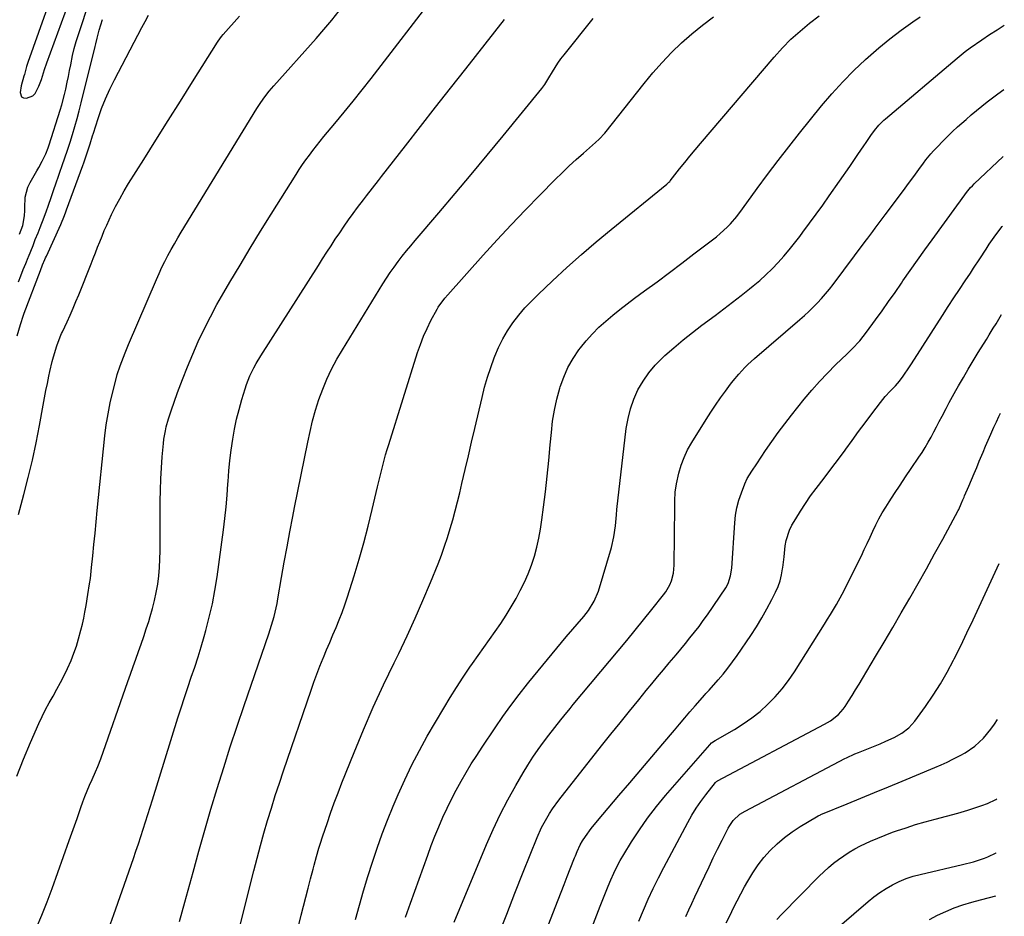
# Model space of a CAD drawing. Units: inches. Extents: x 1864767 to 1870061, y 469918 to 475281.
# Drawn here: x 1869638 to 1870059, y 474561 to 474944 of the extents above; entities that cross this region are included whole.
import ezdxf

# ---------------------------------------------------------------- set-up
doc = ezdxf.new("R2010")
doc.units = ezdxf.units.IN
doc.header["$MEASUREMENT"] = 0
for name, color, linetype in [('1', 7, 'Continuous'), ('7', 7, 'Continuous'), ('8', 7, 'Continuous')]:
    doc.layers.add(name, color=color, linetype=linetype)

msp = doc.modelspace()

# ---------------------------------------------------------------- linework, layer by layer
at = {"layer": '1', "color": 18}
msp.add_polyline3d([(1869656.09, 474966.72, 1750), (1869641.68, 474926.06, 1750), (1869641.14, 474924.43, 1750), (1869640.19, 474920.96, 1750), (1869640, 474920.2, 1750), (1869638.86, 474916.07, 1750), (1869638.37, 474913.26, 1750), (1869638.97, 474911.42, 1750), (1869639.76, 474910.98, 1750), (1869641.12, 474910.82, 1750), (1869643.79, 474911.88, 1750), (1869644.79, 474912.87, 1750), (1869646.44, 474915.96, 1750), (1869647.48, 474918.76, 1750), (1869648.81, 474923.06, 1750), (1869649.79, 474925.9, 1750), (1869663.84, 474964.6, 1750)], dxfattribs=at)
at = {"layer": '7', "color": 18}
for points in [[(1869645.23, 474555.89, 1762), (1869647.67, 474561.52, 1762), (1869649.94, 474567.22, 1762), (1869652.09, 474572.97, 1762), (1869659.4, 474593.5, 1762), (1869660.51, 474596.64, 1762), (1869661.62, 474599.78, 1762), (1869662.71, 474602.93, 1762), (1869664.29, 474607.53, 1762), (1869665.15, 474609.95, 1762), (1869666.06, 474612.35, 1762), (1869667.02, 474614.72, 1762), (1869668.03, 474617.08, 1762), (1869669.14, 474619.6, 1762), (1869670.6, 474622.87, 1762), (1869671.57, 474625.05, 1762), (1869672.86, 474628.38, 1762), (1869684.39, 474661.4, 1762), (1869685.52, 474664.62, 1762), (1869686.65, 474667.83, 1762), (1869687.8, 474671.05, 1762), (1869688.96, 474674.25, 1762), (1869690.11, 474677.47, 1762), (1869691.22, 474680.69, 1762), (1869692.3, 474683.92, 1762), (1869693.36, 474687.17, 1762), (1869694.01, 474689.2, 1762), (1869695, 474692.63, 1762), (1869695.88, 474696.08, 1762), (1869696.59, 474699.57, 1762), (1869697.18, 474703.09, 1762), (1869697.62, 474706.63, 1762), (1869697.95, 474710.18, 1762), (1869698.13, 474713.74, 1762), (1869698.21, 474717.31, 1762), (1869698.21, 474718.89, 1762), (1869698.22, 474723.25, 1762), (1869698.23, 474727.61, 1762), (1869698.24, 474731.97, 1762), (1869698.24, 474736.34, 1762), (1869698.25, 474738.59, 1762), (1869698.32, 474743.31, 1762), (1869698.47, 474748.03, 1762), (1869698.75, 474752.74, 1762), (1869699.12, 474757.44, 1762), (1869699.65, 474763.27, 1762), (1869699.85, 474765.05, 1762), (1869700.45, 474768.58, 1762), (1869700.84, 474770.34, 1762), (1869701.78, 474773.8, 1762), (1869702.9, 474777.21, 1762), (1869705.68, 474784.99, 1762), (1869707.73, 474790.51, 1762), (1869709.87, 474796, 1762), (1869712.15, 474801.43, 1762), (1869714.53, 474806.82, 1762), (1869717.05, 474812.14, 1762), (1869719.69, 474817.4, 1762), (1869722.48, 474822.58, 1762), (1869725.39, 474827.7, 1762), (1869728.02, 474832.18, 1762), (1869732.35, 474839.48, 1762), (1869736.72, 474846.75, 1762), (1869741.16, 474853.98, 1762), (1869745.64, 474861.19, 1762), (1869756.33, 474878.24, 1762), (1869757.69, 474880.35, 1762), (1869759.08, 474882.44, 1762), (1869760.52, 474884.49, 1762), (1869761.99, 474886.52, 1762), (1869763.5, 474888.52, 1762), (1869765.03, 474890.5, 1762), (1869766.6, 474892.46, 1762), (1869768.2, 474894.4, 1762), (1869772.91, 474900.02, 1762), (1869776.85, 474904.79, 1762), (1869780.74, 474909.58, 1762), (1869784.58, 474914.43, 1762), (1869788.37, 474919.3, 1762), (1869816.42, 474955.86, 1762)], [(1869638.14, 474852.76, 1752), (1869639.47, 474856.36, 1752), (1869640.25, 474860.48, 1752), (1869640.4, 474862.75, 1752), (1869640.41, 474863.89, 1752), (1869640.51, 474868.5, 1752), (1869641.64, 474872.8, 1752), (1869642.63, 474874.85, 1752), (1869645.56, 474879.78, 1752), (1869646.35, 474881.15, 1752), (1869647.85, 474883.95, 1752), (1869649.31, 474886.99, 1752), (1869650.33, 474889.57, 1752), (1869650.78, 474890.88, 1752), (1869655.51, 474905.73, 1752), (1869656.18, 474907.96, 1752), (1869657.38, 474912.46, 1752), (1869657.9, 474914.73, 1752), (1869658.51, 474917.63, 1752), (1869659.02, 474920.12, 1752), (1869659.51, 474922.61, 1752), (1869660, 474925.1, 1752), (1869660.83, 474929.14, 1752), (1869661.54, 474932.12, 1752), (1869662.37, 474935.07, 1752), (1869663.27, 474938, 1752), (1869668.15, 474952.82, 1752)], [(1869637.13, 474809.27, 1756), (1869638.54, 474814.04, 1756), (1869639.83, 474818.08, 1756), (1869640.12, 474818.88, 1756), (1869647.04, 474837.2, 1756), (1869647.95, 474839.53, 1756), (1869648.92, 474841.83, 1756), (1869649.26, 474842.6, 1756), (1869649.6, 474843.36, 1756), (1869655.75, 474856.84, 1756), (1869657.38, 474860.69, 1756), (1869657.98, 474862.25, 1756), (1869658.27, 474863.04, 1756), (1869665.13, 474882.07, 1756), (1869665.55, 474883.23, 1756), (1869667.2, 474887.89, 1756), (1869668.3, 474891.31, 1756), (1869669.36, 474894.75, 1756), (1869669.72, 474895.89, 1756), (1869671.74, 474902.15, 1756), (1869673.22, 474906.38, 1756), (1869674.85, 474910.55, 1756), (1869676.69, 474914.62, 1756), (1869678.67, 474918.64, 1756), (1869690.46, 474940.99, 1756), (1869691.86, 474943.67, 1756), (1869693.24, 474946.35, 1756)], [(1869637.62, 474732.88, 1758), (1869639.97, 474741.4, 1758), (1869641.88, 474748.72, 1758), (1869643.66, 474756.08, 1758), (1869645.23, 474763.48, 1758), (1869646.67, 474770.92, 1758), (1869648.22, 474779.59, 1758), (1869648.8, 474782.71, 1758), (1869649.39, 474785.82, 1758), (1869650.02, 474788.92, 1758), (1869650.67, 474792.02, 1758), (1869651.08, 474793.97, 1758), (1869652.08, 474798.19, 1758), (1869652.66, 474800.29, 1758), (1869654.07, 474804.98, 1758), (1869655.48, 474808.74, 1758), (1869656.13, 474810.21, 1758), (1869656.46, 474810.94, 1758), (1869658.42, 474815.23, 1758), (1869659.71, 474818.11, 1758), (1869660.98, 474821, 1758), (1869662.21, 474823.91, 1758), (1869663.41, 474826.83, 1758), (1869668.69, 474839.95, 1758), (1869669.64, 474842.33, 1758), (1869670.58, 474844.71, 1758), (1869671.51, 474847.1, 1758), (1869672.44, 474849.48, 1758), (1869673.38, 474851.86, 1758), (1869674.36, 474854.23, 1758), (1869675.39, 474856.57, 1758), (1869676.45, 474858.89, 1758), (1869677.5, 474861.12, 1758), (1869679.17, 474864.51, 1758), (1869680.93, 474867.86, 1758), (1869682.8, 474871.15, 1758), (1869684.76, 474874.39, 1758), (1869691.18, 474884.62, 1758), (1869696.4, 474892.94, 1758), (1869701.63, 474901.26, 1758), (1869706.86, 474909.58, 1758), (1869712.1, 474917.89, 1758), (1869722.7, 474934.74, 1758), (1869722.98, 474935.17, 1758), (1869724.49, 474937.22, 1758), (1869725.14, 474938, 1758), (1869732.15, 474945.94, 1758)], [(1869637.72, 474832.31, 1754), (1869638.73, 474834.92, 1754), (1869639.75, 474837.52, 1754), (1869640.78, 474840.12, 1754), (1869641.81, 474842.72, 1754), (1869641.92, 474843.01, 1754), (1869642.91, 474845.46, 1754), (1869643.89, 474847.91, 1754), (1869644.88, 474850.36, 1754), (1869646.06, 474853.26, 1754), (1869646.95, 474855.49, 1754), (1869648.66, 474859.96, 1754), (1869649.61, 474862.6, 1754), (1869650.35, 474864.66, 1754), (1869651.79, 474868.8, 1754), (1869652.51, 474870.87, 1754), (1869653.94, 474875.02, 1754), (1869654.66, 474877.09, 1754), (1869655.39, 474879.15, 1754), (1869656.4, 474882, 1754), (1869657.54, 474885.32, 1754), (1869658.66, 474888.65, 1754), (1869659.74, 474891.99, 1754), (1869660.78, 474895.34, 1754), (1869661.78, 474898.7, 1754), (1869662.74, 474902.08, 1754), (1869663.64, 474905.47, 1754), (1869664.51, 474908.87, 1754), (1869670.39, 474932.88, 1754), (1869670.68, 474934.06, 1754), (1869671.26, 474936.42, 1754), (1869672.16, 474939.94, 1754), (1869673.59, 474944.48, 1754)], [(1869674.81, 474551.86, 1764), (1869678.42, 474561.87, 1764), (1869681.96, 474571.91, 1764), (1869686.8, 474585.83, 1764), (1869687.87, 474588.94, 1764), (1869688.93, 474592.06, 1764), (1869689.96, 474595.19, 1764), (1869690.98, 474598.32, 1764), (1869691.98, 474601.45, 1764), (1869692.98, 474604.59, 1764), (1869693.97, 474607.73, 1764), (1869694.95, 474610.88, 1764), (1869705.83, 474645.85, 1764), (1869707.21, 474650.22, 1764), (1869708.61, 474654.58, 1764), (1869710.06, 474658.92, 1764), (1869711.54, 474663.26, 1764), (1869712.99, 474667.6, 1764), (1869714.4, 474671.96, 1764), (1869715.74, 474676.34, 1764), (1869717.03, 474680.74, 1764), (1869717.74, 474683.23, 1764), (1869719.23, 474688.91, 1764), (1869720.55, 474694.63, 1764), (1869721.62, 474700.4, 1764), (1869722.54, 474706.2, 1764), (1869725.26, 474726.25, 1764), (1869725.87, 474731.18, 1764), (1869726.41, 474736.11, 1764), (1869726.84, 474741.06, 1764), (1869727.2, 474746.02, 1764), (1869727.26, 474747, 1764), (1869727.59, 474751.46, 1764), (1869728.02, 474755.92, 1764), (1869728.56, 474760.35, 1764), (1869729.23, 474765.01, 1764), (1869730, 474769.3, 1764), (1869730.88, 474773.56, 1764), (1869731.95, 474777.78, 1764), (1869733.14, 474781.97, 1764), (1869734.54, 474786.55, 1764), (1869735.15, 474788.41, 1764), (1869736.58, 474792.07, 1764), (1869738.27, 474795.61, 1764), (1869739.2, 474797.35, 1764), (1869741.21, 474800.72, 1764), (1869765.84, 474839.34, 1764), (1869767.64, 474842.14, 1764), (1869769.45, 474844.95, 1764), (1869771.27, 474847.74, 1764), (1869773.09, 474850.54, 1764), (1869774.95, 474853.31, 1764), (1869776.83, 474856.06, 1764), (1869778.75, 474858.79, 1764), (1869780.7, 474861.49, 1764), (1869782.55, 474864.03, 1764), (1869785.07, 474867.4, 1764), (1869786.36, 474869.07, 1764), (1869788.96, 474872.37, 1764), (1869791.56, 474875.68, 1764), (1869792.85, 474877.34, 1764), (1869803.09, 474890.49, 1764), (1869809.51, 474898.73, 1764), (1869815.93, 474906.95, 1764), (1869822.36, 474915.18, 1764), (1869828.8, 474923.4, 1764), (1869845.37, 474944.54, 1764)], [(1869706.45, 474558.84, 1766), (1869707.63, 474562.97, 1766), (1869708.78, 474567.11, 1766), (1869712.28, 474579.91, 1766), (1869714.78, 474588.89, 1766), (1869717.33, 474597.85, 1766), (1869719.95, 474606.8, 1766), (1869722.62, 474615.73, 1766), (1869725.38, 474624.63, 1766), (1869728.2, 474633.51, 1766), (1869731.12, 474642.36, 1766), (1869734.11, 474651.19, 1766), (1869744.66, 474681.83, 1766), (1869745.85, 474685.5, 1766), (1869746.89, 474689.21, 1766), (1869747.35, 474691.09, 1766), (1869748.17, 474694.86, 1766), (1869748.52, 474696.75, 1766), (1869750.13, 474705.97, 1766), (1869751.28, 474712.48, 1766), (1869752.46, 474718.98, 1766), (1869753.67, 474725.47, 1766), (1869754.91, 474731.96, 1766), (1869755.68, 474735.91, 1766), (1869757.05, 474742.87, 1766), (1869758.45, 474749.82, 1766), (1869759.87, 474756.77, 1766), (1869761.32, 474763.71, 1766), (1869762.3, 474768.33, 1766), (1869763.39, 474772.93, 1766), (1869764.63, 474777.48, 1766), (1869766.09, 474781.97, 1766), (1869767.69, 474786.42, 1766), (1869769.52, 474790.77, 1766), (1869771.51, 474795.05, 1766), (1869773.72, 474799.22, 1766), (1869776.09, 474803.31, 1766), (1869793.4, 474831.45, 1766), (1869794.95, 474833.88, 1766), (1869796.55, 474836.29, 1766), (1869798.22, 474838.64, 1766), (1869799.94, 474840.96, 1766), (1869801.71, 474843.24, 1766), (1869803.5, 474845.5, 1766), (1869805.33, 474847.74, 1766), (1869807.19, 474849.95, 1766), (1869817.32, 474861.85, 1766), (1869824.24, 474870.02, 1766), (1869831.12, 474878.21, 1766), (1869837.95, 474886.45, 1766), (1869844.76, 474894.71, 1766), (1869861.37, 474915.01, 1766), (1869862.57, 474916.62, 1766), (1869864.32, 474919.46, 1766), (1869865.87, 474922.11, 1766), (1869868.23, 474925.83, 1766), (1869869.52, 474927.61, 1766), (1869870.86, 474929.36, 1766), (1869883.31, 474944.87, 1766)], [(1869730.63, 474549.87, 1768), (1869738.24, 474580.47, 1768), (1869739.63, 474585.89, 1768), (1869741.07, 474591.28, 1768), (1869742.58, 474596.66, 1768), (1869744.14, 474602.02, 1768), (1869745.77, 474607.36, 1768), (1869747.44, 474612.69, 1768), (1869749.18, 474618, 1768), (1869750.95, 474623.3, 1768), (1869762.71, 474657.76, 1768), (1869763.92, 474661.21, 1768), (1869765.17, 474664.64, 1768), (1869766.49, 474668.05, 1768), (1869767.86, 474671.44, 1768), (1869767.99, 474671.78, 1768), (1869769.33, 474674.99, 1768), (1869770.68, 474678.19, 1768), (1869772.05, 474681.38, 1768), (1869773.43, 474684.57, 1768), (1869774.77, 474687.78, 1768), (1869776.04, 474691.01, 1768), (1869777.19, 474694.28, 1768), (1869778.28, 474697.58, 1768), (1869781.11, 474706.69, 1768), (1869783.22, 474713.71, 1768), (1869785.22, 474720.76, 1768), (1869787.09, 474727.84, 1768), (1869788.85, 474734.96, 1768), (1869791.15, 474744.66, 1768), (1869791.7, 474746.94, 1768), (1869792.25, 474749.22, 1768), (1869793.36, 474753.79, 1768), (1869794.55, 474758.33, 1768), (1869795.21, 474760.58, 1768), (1869795.89, 474762.83, 1768), (1869808.24, 474802.04, 1768), (1869809.45, 474805.56, 1768), (1869810.79, 474809.03, 1768), (1869812.32, 474812.41, 1768), (1869813.97, 474815.75, 1768), (1869816.56, 474820.65, 1768), (1869817.03, 474821.49, 1768), (1869819.84, 474825.37, 1768), (1869821.1, 474826.82, 1768), (1869836.28, 474843.68, 1768), (1869842.24, 474850.21, 1768), (1869848.25, 474856.67, 1768), (1869854.35, 474863.05, 1768), (1869860.5, 474869.38, 1768), (1869867.11, 474876.08, 1768), (1869870.04, 474878.98, 1768), (1869873.01, 474881.84, 1768), (1869876.05, 474884.64, 1768), (1869879.13, 474887.38, 1768), (1869884.28, 474891.88, 1768), (1869885.85, 474893.32, 1768), (1869888.24, 474895.93, 1768), (1869905.03, 474917.09, 1768), (1869908.8, 474921.63, 1768), (1869912.71, 474926.06, 1768), (1869916.8, 474930.31, 1768), (1869921.03, 474934.43, 1768), (1869925.44, 474938.35, 1768), (1869929.98, 474942.11, 1768), (1869934.71, 474945.63, 1768)], [(1869781.68, 474559.65, 1772), (1869783.39, 474565.82, 1772), (1869785.16, 474571.96, 1772), (1869787.03, 474578.08, 1772), (1869788.95, 474584.19, 1772), (1869791, 474590.25, 1772), (1869793.14, 474596.27, 1772), (1869795.44, 474602.23, 1772), (1869797.84, 474608.16, 1772), (1869799.91, 474613.07, 1772), (1869802.74, 474619.47, 1772), (1869805.74, 474625.78, 1772), (1869808.99, 474631.96, 1772), (1869812.4, 474638.07, 1772), (1869819.45, 474650.11, 1772), (1869822.12, 474654.54, 1772), (1869824.86, 474658.93, 1772), (1869827.71, 474663.26, 1772), (1869830.63, 474667.53, 1772), (1869831.77, 474669.16, 1772), (1869834.18, 474672.58, 1772), (1869836.59, 474676, 1772), (1869839.02, 474679.42, 1772), (1869841.45, 474682.83, 1772), (1869843.82, 474686.27, 1772), (1869846.1, 474689.78, 1772), (1869848.25, 474693.36, 1772), (1869850.31, 474697, 1772), (1869852.13, 474700.35, 1772), (1869853.91, 474703.9, 1772), (1869855.53, 474707.51, 1772), (1869856.92, 474711.22, 1772), (1869858.14, 474714.99, 1772), (1869859.16, 474718.84, 1772), (1869860.06, 474722.7, 1772), (1869860.78, 474726.61, 1772), (1869861.38, 474730.54, 1772), (1869862.08, 474735.93, 1772), (1869862.9, 474742.58, 1772), (1869863.66, 474749.24, 1772), (1869864.34, 474755.9, 1772), (1869864.95, 474762.57, 1772), (1869865.41, 474767.94, 1772), (1869865.97, 474772.72, 1772), (1869866.72, 474777.46, 1772), (1869867.77, 474782.14, 1772), (1869869.01, 474786.79, 1772), (1869869.2, 474787.4, 1772), (1869870.72, 474791.6, 1772), (1869872.51, 474795.66, 1772), (1869874.72, 474799.51, 1772), (1869877.22, 474803.21, 1772), (1869877.89, 474804.1, 1772), (1869880.35, 474807.16, 1772), (1869882.95, 474810.11, 1772), (1869885.72, 474812.88, 1772), (1869888.63, 474815.53, 1772), (1869891.65, 474818.06, 1772), (1869894.71, 474820.54, 1772), (1869897.83, 474822.95, 1772), (1869900.99, 474825.31, 1772), (1869905.27, 474828.45, 1772), (1869910.57, 474832.36, 1772), (1869915.86, 474836.3, 1772), (1869921.13, 474840.27, 1772), (1869926.37, 474844.27, 1772), (1869935.93, 474851.62, 1772), (1869937.52, 474852.91, 1772), (1869940.53, 474855.67, 1772), (1869941.96, 474857.14, 1772), (1869944.64, 474860.24, 1772), (1869947.13, 474863.49, 1772), (1869953.42, 474872.25, 1772), (1869957.82, 474878.25, 1772), (1869962.28, 474884.21, 1772), (1869966.85, 474890.08, 1772), (1869971.49, 474895.9, 1772), (1869980.89, 474907.49, 1772), (1869985.32, 474912.71, 1772), (1869989.91, 474917.78, 1772), (1869994.72, 474922.65, 1772), (1869999.68, 474927.36, 1772), (1870000.85, 474928.43, 1772), (1870005.42, 474932.41, 1772), (1870010.1, 474936.25, 1772), (1870014.93, 474939.9, 1772), (1870019.86, 474943.42, 1772), (1870023.07, 474945.61, 1772)], [(1869803.14, 474560.71, 1774), (1869805.22, 474566.73, 1774), (1869812.58, 474587.23, 1774), (1869814.09, 474591.31, 1774), (1869815.67, 474595.36, 1774), (1869817.34, 474599.37, 1774), (1869819.1, 474603.44, 1774), (1869820.91, 474607.34, 1774), (1869822.79, 474611.2, 1774), (1869824.78, 474615.01, 1774), (1869826.83, 474618.79, 1774), (1869828.99, 474622.51, 1774), (1869831.2, 474626.19, 1774), (1869833.5, 474629.82, 1774), (1869835.86, 474633.41, 1774), (1869841.42, 474641.69, 1774), (1869844.74, 474646.49, 1774), (1869848.14, 474651.23, 1774), (1869851.66, 474655.89, 1774), (1869855.25, 474660.49, 1774), (1869855.79, 474661.17, 1774), (1869859.74, 474666.04, 1774), (1869863.71, 474670.9, 1774), (1869867.73, 474675.71, 1774), (1869871.77, 474680.51, 1774), (1869879.26, 474689.31, 1774), (1869881.22, 474691.78, 1774), (1869883.76, 474695.75, 1774), (1869885.55, 474700.09, 1774), (1869891.07, 474718.74, 1774), (1869892.18, 474723.3, 1774), (1869892.83, 474727.95, 1774), (1869893.24, 474732.64, 1774), (1869893.37, 474734.92, 1774), (1869897.43, 474769.6, 1774), (1869898.17, 474773.88, 1774), (1869899.19, 474778.07, 1774), (1869900.65, 474782.13, 1774), (1869902.41, 474786.11, 1774), (1869904.58, 474789.86, 1774), (1869907, 474793.43, 1774), (1869909.8, 474796.7, 1774), (1869912.86, 474799.79, 1774), (1869913.96, 474800.78, 1774), (1869917.8, 474804.16, 1774), (1869921.71, 474807.46, 1774), (1869925.71, 474810.64, 1774), (1869929.77, 474813.75, 1774), (1869935.44, 474817.95, 1774), (1869939.15, 474820.74, 1774), (1869942.84, 474823.56, 1774), (1869946.49, 474826.43, 1774), (1869950.11, 474829.34, 1774), (1869951.67, 474830.6, 1774), (1869954.44, 474832.95, 1774), (1869957.14, 474835.37, 1774), (1869959.74, 474837.91, 1774), (1869962.27, 474840.52, 1774), (1869964.7, 474843.22, 1774), (1869967.07, 474845.98, 1774), (1869969.35, 474848.8, 1774), (1869971.58, 474851.68, 1774), (1869972.95, 474853.51, 1774), (1869975.8, 474857.35, 1774), (1869978.62, 474861.21, 1774), (1869981.4, 474865.1, 1774), (1869984.15, 474869.02, 1774), (1869992.9, 474881.61, 1774), (1869994.09, 474883.32, 1774), (1869996.44, 474886.75, 1774), (1869998.93, 474890.43, 1774), (1869999.94, 474891.92, 1774), (1870001.98, 474894.87, 1774), (1870003.47, 474896.98, 1774), (1870005.39, 474899.29, 1774), (1870006.79, 474900.72, 1774), (1870007.53, 474901.4, 1774), (1870008.28, 474902.06, 1774), (1870038.77, 474927.99, 1774), (1870042.25, 474930.79, 1774), (1870044.42, 474932.36, 1774), (1870049.42, 474935.8, 1774), (1870052.67, 474937.99, 1774), (1870055.96, 474940.12, 1774), (1870058.99, 474941.99, 1774)], [(1869823.93, 474558.49, 1776), (1869837.71, 474591.75, 1776), (1869840.54, 474598.21, 1776), (1869843.53, 474604.58, 1776), (1869846.78, 474610.83, 1776), (1869850.19, 474616.99, 1776), (1869853.3, 474622.36, 1776), (1869855.34, 474625.74, 1776), (1869857.47, 474629.06, 1776), (1869859.71, 474632.31, 1776), (1869862.04, 474635.5, 1776), (1869864.27, 474638.45, 1776), (1869866.84, 474641.78, 1776), (1869869.46, 474645.06, 1776), (1869870.79, 474646.69, 1776), (1869873.46, 474649.94, 1776), (1869874.8, 474651.56, 1776), (1869893.97, 474674.63, 1776), (1869897.6, 474679.02, 1776), (1869901.21, 474683.42, 1776), (1869904.79, 474687.84, 1776), (1869908.36, 474692.28, 1776), (1869913.3, 474698.45, 1776), (1869914.32, 474699.85, 1776), (1869916.01, 474702.84, 1776), (1869916.69, 474704.43, 1776), (1869917.6, 474707.75, 1776), (1869917.82, 474709.46, 1776), (1869917.92, 474711.18, 1776), (1869918.11, 474736.33, 1776), (1869918.14, 474738.75, 1776), (1869918.29, 474742.37, 1776), (1869918.85, 474745.93, 1776), (1869919.95, 474750.54, 1776), (1869920.94, 474753.95, 1776), (1869922.14, 474757.27, 1776), (1869923.65, 474760.46, 1776), (1869925.38, 474763.57, 1776), (1869931.53, 474773.49, 1776), (1869933.5, 474776.59, 1776), (1869935.53, 474779.65, 1776), (1869937.63, 474782.66, 1776), (1869939.78, 474785.64, 1776), (1869941.92, 474788.51, 1776), (1869943.06, 474790.01, 1776), (1869945.47, 474792.91, 1776), (1869948.03, 474795.67, 1776), (1869949.37, 474797, 1776), (1869952.16, 474799.54, 1776), (1869971.6, 474816.17, 1776), (1869973.55, 474817.89, 1776), (1869975.46, 474819.65, 1776), (1869977.32, 474821.46, 1776), (1869979.15, 474823.31, 1776), (1869980.91, 474825.22, 1776), (1869982.62, 474827.17, 1776), (1869984.27, 474829.18, 1776), (1869985.86, 474831.23, 1776), (1869999.59, 474849.55, 1776), (1870000.65, 474850.98, 1776), (1870002.77, 474853.85, 1776), (1870003.83, 474855.29, 1776), (1870005.94, 474858.16, 1776), (1870008.07, 474861.02, 1776), (1870015.87, 474871.38, 1776), (1870018.08, 474874.34, 1776), (1870020.26, 474877.33, 1776), (1870022.42, 474880.33, 1776), (1870024.44, 474883.08, 1776), (1870025.47, 474884.44, 1776), (1870027.65, 474887.07, 1776), (1870028.79, 474888.34, 1776), (1870030.52, 474890.21, 1776), (1870032.58, 474892.37, 1776), (1870034.68, 474894.48, 1776), (1870036.83, 474896.54, 1776), (1870039.02, 474898.56, 1776), (1870042.63, 474901.77, 1776), (1870044.84, 474903.68, 1776), (1870047.07, 474905.55, 1776), (1870049.32, 474907.41, 1776), (1870051.61, 474909.22, 1776), (1870053.92, 474911, 1776), (1870056.26, 474912.74, 1776), (1870058.72, 474914.49, 1776)], [(1869842.82, 474553.07, 1778), (1869846.33, 474562.04, 1778), (1869849.87, 474571, 1778), (1869853.43, 474579.95, 1778), (1869859.36, 474594.79, 1778), (1869861.23, 474599.01, 1778), (1869862.29, 474601.06, 1778), (1869864.6, 474605.04, 1778), (1869865.86, 474606.97, 1778), (1869868.59, 474610.69, 1778), (1869886.9, 474633.9, 1778), (1869890.84, 474638.87, 1778), (1869894.8, 474643.82, 1778), (1869898.78, 474648.75, 1778), (1869902.78, 474653.67, 1778), (1869905.94, 474657.54, 1778), (1869908.37, 474660.51, 1778), (1869910.82, 474663.48, 1778), (1869913.28, 474666.43, 1778), (1869915.75, 474669.38, 1778), (1869916.69, 474670.51, 1778), (1869918.69, 474672.89, 1778), (1869920.69, 474675.28, 1778), (1869922.68, 474677.68, 1778), (1869924.66, 474680.07, 1778), (1869926.61, 474682.5, 1778), (1869928.51, 474684.96, 1778), (1869930.35, 474687.47, 1778), (1869932.13, 474690.02, 1778), (1869939.94, 474701.45, 1778), (1869941.03, 474703.4, 1778), (1869942.02, 474706.6, 1778), (1869942.49, 474709.94, 1778), (1869943.79, 474729.24, 1778), (1869944.17, 474732.52, 1778), (1869944.73, 474735.75, 1778), (1869945.59, 474738.93, 1778), (1869946.64, 474742.06, 1778), (1869948.12, 474745.9, 1778), (1869949.15, 474748.19, 1778), (1869951.08, 474751.42, 1778), (1869953.16, 474754.57, 1778), (1869956.97, 474760.24, 1778), (1869959.61, 474764.08, 1778), (1869962.33, 474767.88, 1778), (1869965.13, 474771.61, 1778), (1869968, 474775.3, 1778), (1869973.51, 474782.19, 1778), (1869976.68, 474786, 1778), (1869979.95, 474789.73, 1778), (1869983.36, 474793.32, 1778), (1869986.86, 474796.83, 1778), (1869991.78, 474801.56, 1778), (1869994, 474803.74, 1778), (1869997.22, 474807.12, 1778), (1870000.14, 474810.74, 1778), (1870003.94, 474816.02, 1778), (1870006.74, 474819.92, 1778), (1870009.52, 474823.84, 1778), (1870012.28, 474827.78, 1778), (1870015.01, 474831.73, 1778), (1870015.69, 474832.71, 1778), (1870018.77, 474837.15, 1778), (1870021.88, 474841.57, 1778), (1870025.03, 474845.96, 1778), (1870028.2, 474850.33, 1778), (1870038.76, 474864.76, 1778), (1870040.28, 474866.9, 1778), (1870042.82, 474870.47, 1778), (1870044.58, 474872.6, 1778), (1870045.36, 474873.42, 1778), (1870046.16, 474874.22, 1778), (1870058.44, 474885.91, 1778)], [(1869876.74, 474540.61, 1782), (1869886.25, 474565.43, 1782), (1869887.36, 474568.27, 1782), (1869888.48, 474571.1, 1782), (1869889.64, 474573.92, 1782), (1869890.81, 474576.73, 1782), (1869892.07, 474579.5, 1782), (1869893.4, 474582.24, 1782), (1869894.86, 474584.9, 1782), (1869896.39, 474587.53, 1782), (1869899.67, 474592.85, 1782), (1869903.03, 474598.02, 1782), (1869906.55, 474603.07, 1782), (1869910.31, 474607.94, 1782), (1869914.23, 474612.69, 1782), (1869933.07, 474634.42, 1782), (1869933.86, 474635.19, 1782), (1869935.38, 474636.21, 1782), (1869943.63, 474640.94, 1782), (1869947.44, 474643.32, 1782), (1869951.12, 474645.87, 1782), (1869954.61, 474648.69, 1782), (1869957.96, 474651.69, 1782), (1869961.08, 474654.93, 1782), (1869964.04, 474658.3, 1782), (1869966.74, 474661.88, 1782), (1869969.28, 474665.59, 1782), (1869982.13, 474685.97, 1782), (1869983.43, 474688.06, 1782), (1869984.72, 474690.16, 1782), (1869987.24, 474694.41, 1782), (1869989.64, 474698.72, 1782), (1869990.78, 474700.9, 1782), (1869991.9, 474703.1, 1782), (1869997.89, 474715.23, 1782), (1869999.16, 474717.85, 1782), (1870000.4, 474720.48, 1782), (1870001.61, 474723.12, 1782), (1870002.8, 474725.78, 1782), (1870004.03, 474728.41, 1782), (1870005.34, 474731, 1782), (1870006.78, 474733.52, 1782), (1870008.3, 474736, 1782), (1870009.77, 474738.28, 1782), (1870012.1, 474741.86, 1782), (1870014.45, 474745.43, 1782), (1870016.82, 474748.98, 1782), (1870019.21, 474752.52, 1782), (1870022.46, 474757.3, 1782), (1870023.84, 474759.41, 1782), (1870025.18, 474761.54, 1782), (1870026.45, 474763.72, 1782), (1870027.68, 474765.93, 1782), (1870028.86, 474768.15, 1782), (1870030.04, 474770.39, 1782), (1870031.2, 474772.63, 1782), (1870032.36, 474774.87, 1782), (1870034.07, 474778.17, 1782), (1870035.44, 474780.75, 1782), (1870036.85, 474783.31, 1782), (1870038.29, 474785.86, 1782), (1870039.47, 474787.92, 1782), (1870041.53, 474791.48, 1782), (1870043.61, 474795.02, 1782), (1870045.73, 474798.55, 1782), (1870047.87, 474802.05, 1782), (1870051.35, 474807.68, 1782), (1870052.53, 474809.6, 1782), (1870054.29, 474812.49, 1782), (1870055.45, 474814.42, 1782), (1870056.02, 474815.39, 1782), (1870057.78, 474818.37, 1782)], [(1869902.76, 474559.04, 1784), (1869904.73, 474563.67, 1784), (1869904.76, 474563.73, 1784), (1869906.82, 474568.36, 1784), (1869908.96, 474572.95, 1784), (1869911.2, 474577.48, 1784), (1869913.52, 474581.98, 1784), (1869923.73, 474601.19, 1784), (1869925.47, 474604.26, 1784), (1869927.31, 474607.25, 1784), (1869929.31, 474610.15, 1784), (1869931.42, 474612.97, 1784), (1869935.63, 474618.3, 1784), (1869936, 474618.67, 1784), (1869936.22, 474618.82, 1784), (1869936.33, 474618.89, 1784), (1869936.45, 474618.95, 1784), (1869982.12, 474643.15, 1784), (1869984.65, 474644.65, 1784), (1869988.11, 474647.39, 1784), (1869990.05, 474649.57, 1784), (1869990.91, 474650.77, 1784), (1869992.38, 474653.06, 1784), (1869993.9, 474655.45, 1784), (1869995.41, 474657.86, 1784), (1869996.89, 474660.28, 1784), (1869998.36, 474662.71, 1784), (1870003.96, 474672.09, 1784), (1870007.65, 474678.32, 1784), (1870011.32, 474684.55, 1784), (1870014.97, 474690.8, 1784), (1870018.59, 474697.06, 1784), (1870022.17, 474703.35, 1784), (1870025.72, 474709.65, 1784), (1870029.22, 474715.99, 1784), (1870032.68, 474722.34, 1784), (1870039.27, 474734.53, 1784), (1870039.51, 474734.99, 1784), (1870040.57, 474737.35, 1784), (1870041.29, 474739.13, 1784), (1870041.78, 474740.31, 1784), (1870042.03, 474740.89, 1784), (1870043.81, 474745.03, 1784), (1870044.96, 474747.68, 1784), (1870046.09, 474750.34, 1784), (1870047.2, 474753, 1784), (1870048.31, 474755.67, 1784), (1870049.91, 474759.56, 1784), (1870050.98, 474762.13, 1784), (1870052.07, 474764.68, 1784), (1870053.18, 474767.23, 1784), (1870054.52, 474770.22, 1784), (1870055.58, 474772.52, 1784), (1870056.66, 474774.8, 1784), (1870057.37, 474776.24, 1784)], [(1869922.89, 474561.05, 1786), (1869924.18, 474563.82, 1786), (1869925.48, 474566.6, 1786), (1869926.78, 474569.38, 1786), (1869930.98, 474578.39, 1786), (1869932.79, 474582.21, 1786), (1869934.61, 474586.02, 1786), (1869936.48, 474589.81, 1786), (1869938.36, 474593.59, 1786), (1869940.99, 474598.8, 1786), (1869941.63, 474599.93, 1786), (1869943.15, 474602.02, 1786), (1869946, 474604.67, 1786), (1869948.21, 474606.05, 1786), (1869990.85, 474628.47, 1786), (1869991.56, 474628.84, 1786), (1869995.16, 474630.49, 1786), (1869996.63, 474631.09, 1786), (1869998.76, 474631.94, 1786), (1870002.35, 474633.39, 1786), (1870005.94, 474634.87, 1786), (1870008.39, 474635.89, 1786), (1870011.87, 474637.51, 1786), (1870015.2, 474639.38, 1786), (1870018.22, 474641.66, 1786), (1870020.73, 474644.49, 1786), (1870025.3, 474650.78, 1786), (1870028.59, 474655.55, 1786), (1870031.71, 474660.42, 1786), (1870034.59, 474665.44, 1786), (1870037.31, 474670.56, 1786), (1870037.62, 474671.17, 1786), (1870040.34, 474676.68, 1786), (1870043.02, 474682.21, 1786), (1870045.64, 474687.77, 1786), (1870048.23, 474693.34, 1786), (1870056.74, 474711.9, 1786)], [(1869940.18, 474558.23, 1788), (1869941.83, 474561.62, 1788), (1869943.3, 474564.66, 1788), (1869944.82, 474567.68, 1788), (1869946.38, 474570.68, 1788), (1869947.98, 474573.65, 1788), (1869949.34, 474576.13, 1788), (1869951.45, 474579.63, 1788), (1869953.73, 474583.01, 1788), (1869956.27, 474586.2, 1788), (1869958.99, 474589.27, 1788), (1869961.93, 474592.11, 1788), (1869965.01, 474594.78, 1788), (1869968.29, 474597.2, 1788), (1869971.71, 474599.45, 1788), (1869978.68, 474603.66, 1788), (1869979.39, 474604.05, 1788), (1869980.37, 474604.49, 1788), (1869980.62, 474604.59, 1788), (1869991.85, 474609.21, 1788), (1869997.72, 474611.63, 1788), (1870003.58, 474614.04, 1788), (1870009.45, 474616.46, 1788), (1870015.31, 474618.89, 1788), (1870029.34, 474624.7, 1788), (1870031.93, 474625.81, 1788), (1870034.5, 474626.97, 1788), (1870037.04, 474628.2, 1788), (1870040.1, 474629.76, 1788), (1870042.27, 474631, 1788), (1870046.35, 474633.87, 1788), (1870048.25, 474635.49, 1788), (1870050.03, 474637.25, 1788), (1870053.26, 474641.05, 1788), (1870054.8, 474643.22, 1788), (1870056.09, 474645.27, 1788)], [(1869975.29, 474545.41, 1792), (1870000.81, 474567.43, 1792), (1870003.28, 474569.42, 1792), (1870005.83, 474571.3, 1792), (1870008.5, 474572.99, 1792), (1870011.25, 474574.58, 1792), (1870014.1, 474575.95, 1792), (1870017.01, 474577.17, 1792), (1870020.01, 474578.17, 1792), (1870023.06, 474579.01, 1792), (1870041.17, 474583.22, 1792), (1870045.88, 474584.42, 1792), (1870050.5, 474585.87, 1792), (1870052, 474586.49, 1792), (1870055.48, 474588.14, 1792), (1870055.53, 474588.16, 1792)], [(1870026.99, 474559.63, 1794), (1870030.44, 474561.49, 1794), (1870033.96, 474563.19, 1794), (1870037.59, 474564.65, 1794), (1870041.29, 474565.95, 1794), (1870045.05, 474567.08, 1794), (1870048.83, 474568.16, 1794), (1870052.63, 474569.16, 1794), (1870055.35, 474569.84, 1794)]]:
    msp.add_polyline3d(points, dxfattribs=at)
at = {"layer": '8', "color": 18}
for points in [[(1869636.95, 474621.02, 1760), (1869639.79, 474628.22, 1760), (1869642.8, 474635.35, 1760), (1869646.39, 474643.48, 1760), (1869647.79, 474646.48, 1760), (1869649.25, 474649.45, 1760), (1869650.82, 474652.36, 1760), (1869652.45, 474655.24, 1760), (1869654.1, 474658.11, 1760), (1869655.69, 474661.02, 1760), (1869657.19, 474663.97, 1760), (1869658.63, 474666.95, 1760), (1869660.19, 474670.49, 1760), (1869661.38, 474673.51, 1760), (1869662.43, 474676.58, 1760), (1869663.37, 474679.69, 1760), (1869664.37, 474683.44, 1760), (1869664.99, 474685.98, 1760), (1869665.54, 474688.55, 1760), (1869666.04, 474691.12, 1760), (1869666.55, 474693.99, 1760), (1869667.35, 474698.59, 1760), (1869668.09, 474703.2, 1760), (1869668.42, 474705.51, 1760), (1869668.95, 474710.15, 1760), (1869669.44, 474715.17, 1760), (1869669.91, 474720, 1760), (1869670.39, 474724.83, 1760), (1869670.88, 474729.66, 1760), (1869671.36, 474734.49, 1760), (1869674.61, 474766.42, 1760), (1869675.2, 474771.18, 1760), (1869675.94, 474775.93, 1760), (1869676.89, 474780.63, 1760), (1869677.98, 474785.31, 1760), (1869679.4, 474790.83, 1760), (1869679.92, 474792.72, 1760), (1869681.12, 474796.45, 1760), (1869682.5, 474800.13, 1760), (1869683.23, 474801.95, 1760), (1869684.74, 474805.57, 1760), (1869696.63, 474833.33, 1760), (1869697.78, 474835.93, 1760), (1869698.98, 474838.52, 1760), (1869700.24, 474841.07, 1760), (1869701.55, 474843.61, 1760), (1869702.91, 474846.11, 1760), (1869704.29, 474848.6, 1760), (1869705.73, 474851.06, 1760), (1869707.19, 474853.51, 1760), (1869739.57, 474906.45, 1760), (1869741.2, 474908.98, 1760), (1869742.95, 474911.44, 1760), (1869744.8, 474913.81, 1760), (1869745.77, 474914.97, 1760), (1869746.76, 474916.11, 1760), (1869764.88, 474936.4, 1760), (1869768.23, 474940.24, 1760), (1869771.53, 474944.14, 1760), (1869774.73, 474948.11, 1760)], [(1869751.78, 474534.3, 1770), (1869758.56, 474561.51, 1770), (1869759.54, 474565.39, 1770), (1869760.51, 474569.28, 1770), (1869761.5, 474573.16, 1770), (1869762.48, 474577.04, 1770), (1869763.55, 474581.2, 1770), (1869764.02, 474583, 1770), (1869765.01, 474586.59, 1770), (1869766.08, 474590.16, 1770), (1869766.63, 474591.93, 1770), (1869767.78, 474595.48, 1770), (1869769.54, 474600.75, 1770), (1869771.04, 474605.14, 1770), (1869772.6, 474609.51, 1770), (1869774.24, 474613.85, 1770), (1869775.94, 474618.17, 1770), (1869781.13, 474631.07, 1770), (1869785.16, 474640.78, 1770), (1869789.33, 474650.43, 1770), (1869793.71, 474659.99, 1770), (1869798.22, 474669.49, 1770), (1869800.16, 474673.46, 1770), (1869803.72, 474680.96, 1770), (1869807.19, 474688.51, 1770), (1869810.51, 474696.12, 1770), (1869813.72, 474703.78, 1770), (1869816.99, 474711.81, 1770), (1869818.44, 474715.51, 1770), (1869819.8, 474719.24, 1770), (1869821.05, 474723, 1770), (1869822.22, 474726.8, 1770), (1869823.3, 474730.62, 1770), (1869824.34, 474734.45, 1770), (1869825.32, 474738.3, 1770), (1869826.26, 474742.16, 1770), (1869827.21, 474746.17, 1770), (1869828.59, 474752.05, 1770), (1869829.97, 474757.93, 1770), (1869831.34, 474763.8, 1770), (1869832.71, 474769.68, 1770), (1869835.79, 474782.92, 1770), (1869836.88, 474787.22, 1770), (1869838.09, 474791.49, 1770), (1869839.48, 474795.71, 1770), (1869840.98, 474799.89, 1770), (1869841.25, 474800.58, 1770), (1869842.85, 474804.31, 1770), (1869844.64, 474807.94, 1770), (1869846.72, 474811.42, 1770), (1869848.98, 474814.79, 1770), (1869851.48, 474818.01, 1770), (1869854.08, 474821.13, 1770), (1869856.86, 474824.1, 1770), (1869859.74, 474826.97, 1770), (1869865.92, 474832.79, 1770), (1869872.04, 474838.43, 1770), (1869878.25, 474843.98, 1770), (1869884.57, 474849.39, 1770), (1869890.97, 474854.71, 1770), (1869914.75, 474874.05, 1770), (1869915.67, 474874.88, 1770), (1869916, 474875.25, 1770), (1869916.15, 474875.44, 1770), (1869920.2, 474880.59, 1770), (1869922.39, 474883.35, 1770), (1869924.6, 474886.08, 1770), (1869926.85, 474888.79, 1770), (1869929.12, 474891.48, 1770), (1869960.66, 474928.42, 1770), (1869964.17, 474932.29, 1770), (1869967.82, 474936.02, 1770), (1869971.69, 474939.52, 1770), (1869975.7, 474942.87, 1770), (1869979.86, 474946.04, 1770)], [(1869849.74, 474520.5, 1780), (1869868.34, 474568.14, 1780), (1869869.63, 474571.43, 1780), (1869870.91, 474574.73, 1780), (1869872.19, 474578.02, 1780), (1869873.48, 474581.32, 1780), (1869875.3, 474586.01, 1780), (1869875.67, 474586.96, 1780), (1869876.44, 474588.84, 1780), (1869877.71, 474591.6, 1780), (1869878.75, 474593.34, 1780), (1869879.96, 474595.19, 1780), (1869882.4, 474598.64, 1780), (1869885.06, 474601.94, 1780), (1869894.23, 474612.65, 1780), (1869898.95, 474618.18, 1780), (1869903.66, 474623.7, 1780), (1869908.35, 474629.24, 1780), (1869913.04, 474634.79, 1780), (1869917.98, 474640.63, 1780), (1869920.2, 474643.26, 1780), (1869922.42, 474645.88, 1780), (1869924.66, 474648.49, 1780), (1869926.9, 474651.1, 1780), (1869930.94, 474655.79, 1780), (1869931.39, 474656.3, 1780), (1869932.56, 474657.51, 1780), (1869932.79, 474657.76, 1780), (1869936.71, 474662.16, 1780), (1869938.84, 474664.65, 1780), (1869940.9, 474667.2, 1780), (1869942.86, 474669.82, 1780), (1869944.76, 474672.5, 1780), (1869950.61, 474681.15, 1780), (1869953.03, 474684.87, 1780), (1869955.36, 474688.65, 1780), (1869957.53, 474692.52, 1780), (1869959.61, 474696.45, 1780), (1869961.25, 474699.7, 1780), (1869962.3, 474702.09, 1780), (1869963.18, 474704.52, 1780), (1869963.79, 474707.03, 1780), (1869964.23, 474709.59, 1780), (1869964.3, 474710.13, 1780), (1869964.84, 474714.8, 1780), (1869965.37, 474719.48, 1780), (1869965.77, 474721.77, 1780), (1869967.21, 474726.14, 1780), (1869968.25, 474728.22, 1780), (1869969.82, 474730.94, 1780), (1869971.85, 474734.28, 1780), (1869973.96, 474737.57, 1780), (1869976.21, 474740.77, 1780), (1869978.55, 474743.91, 1780), (1869979.56, 474745.2, 1780), (1869982.45, 474748.96, 1780), (1869985.31, 474752.74, 1780), (1869988.13, 474756.54, 1780), (1869990.93, 474760.37, 1780), (1869991.21, 474760.76, 1780), (1869993.97, 474764.54, 1780), (1869996.74, 474768.32, 1780), (1869999.53, 474772.08, 1780), (1870002.33, 474775.83, 1780), (1870006.02, 474780.74, 1780), (1870008.04, 474783.25, 1780), (1870010.22, 474785.6, 1780), (1870012.49, 474787.89, 1780), (1870014.19, 474789.79, 1780), (1870015.73, 474792, 1780), (1870018.42, 474795.98, 1780), (1870019.3, 474797.33, 1780), (1870032.55, 474817.97, 1780), (1870034.95, 474821.7, 1780), (1870037.38, 474825.41, 1780), (1870039.82, 474829.1, 1780), (1870042.29, 474832.79, 1780), (1870044.5, 474836.08, 1780), (1870045.87, 474838.12, 1780), (1870048.55, 474842.21, 1780), (1870051.21, 474846.32, 1780), (1870052.57, 474848.36, 1780), (1870055.36, 474852.38, 1780), (1870058.02, 474855.99, 1780), (1870058.15, 474856.15, 1780)], [(1869961.76, 474559.64, 1790), (1869963.72, 474561.77, 1790), (1869979.9, 474578.23, 1790), (1869981.87, 474580.14, 1790), (1869983.9, 474581.99, 1790), (1869986.01, 474583.74, 1790), (1869988.18, 474585.42, 1790), (1869990.44, 474586.99, 1790), (1869992.74, 474588.48, 1790), (1869995.11, 474589.85, 1790), (1869997.54, 474591.13, 1790), (1870001.78, 474593.16, 1790), (1870004.89, 474594.54, 1790), (1870008.04, 474595.8, 1790), (1870011.23, 474596.99, 1790), (1870012.93, 474597.58, 1790), (1870017, 474598.96, 1790), (1870021.1, 474600.27, 1790), (1870025.22, 474601.49, 1790), (1870029.37, 474602.64, 1790), (1870039.13, 474605.23, 1790), (1870043.41, 474606.45, 1790), (1870045.53, 474607.12, 1790), (1870049.41, 474608.44, 1790), (1870051.82, 474609.36, 1790), (1870055.31, 474611, 1790), (1870055.76, 474611.27, 1790)]]:
    msp.add_polyline3d(points, dxfattribs=at)

doc.saveas('drawing.dxf')
